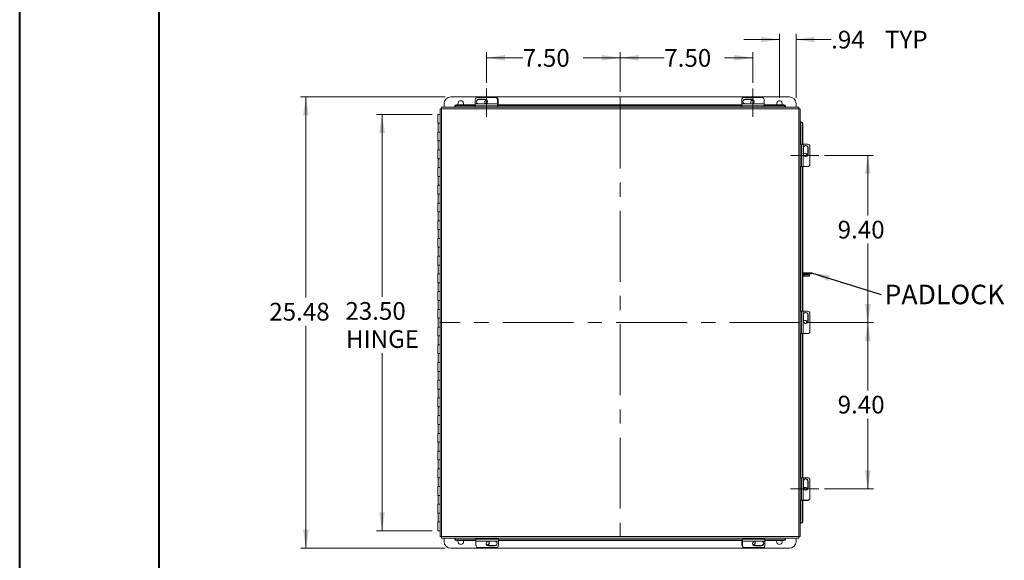
# Model space of a CAD drawing. Units: inches. Extents: x 0 to 16.5, y 0 to 11.7.
# Drawn here: x 0 to 6.9, y 4.1 to 7.9 of the extents above; entities that cross this region are included whole.
import ezdxf

# ---------------------------------------------------------------- set-up
doc = ezdxf.new("R2010")
doc.units = ezdxf.units.IN
doc.header["$MEASUREMENT"] = 0
doc.linetypes.add('CENTERX2', pattern=[0.8, 0.5, -0.1, 0.1, -0.1])
doc.styles.add('SLDTEXTSTYLE0', font='TXT', dxfattribs={"width": 0.75})
doc.dimstyles.new('SLDDIMSTYLE0', dxfattribs={"dimtxt": 0.125, "dimasz": 0.13, "dimexe": 0, "dimexo": 0.0625, "dimgap": 0.03125, "dimtad": 0, "dimtih": 1, "dimtoh": 1, "dimlfac": 8, "dimrnd": 1e-09, "dimzin": 12, "dimdsep": 46, "dimtxsty": 'SLDTEXTSTYLE0', "dimsah": 1, "dimcen": 0.09, "dimadec": 0, "dimazin": 3, "dimtfac": 1, "dimtofl": 0, "dimtmove": 0, "dimatfit": 3, "dimfxl": 1, "dimfrac": 2, "dimtolj": 1, "dimtzin": 12, "dimarcsym": 0})
doc.dimstyles.new('SLDDIMSTYLE1', dxfattribs={"dimtxt": 0.125, "dimasz": 0.13, "dimexe": 0, "dimexo": 0.0625, "dimgap": 0.03125, "dimtad": 0, "dimtih": 1, "dimtoh": 1, "dimlfac": 8, "dimrnd": 1e-09, "dimzin": 4, "dimdsep": 46, "dimtxsty": 'SLDTEXTSTYLE0', "dimsah": 1, "dimcen": 0.09, "dimadec": 0, "dimazin": 1, "dimtfac": 1, "dimtofl": 0, "dimtmove": 0, "dimatfit": 3, "dimfxl": 1, "dimfrac": 2, "dimtolj": 1, "dimtzin": 12, "dimarcsym": 0})
doc.dimstyles.new('SLDDIMSTYLE2', dxfattribs={"dimtxt": 0.125, "dimasz": 0.13, "dimexe": 0, "dimexo": 0.0625, "dimgap": 0.03125, "dimtad": 0, "dimtih": 1, "dimtoh": 1, "dimlfac": 8, "dimrnd": 1e-09, "dimzin": 12, "dimdsep": 46, "dimtxsty": 'SLDTEXTSTYLE0', "dimsah": 1, "dimcen": 0.09, "dimadec": 0, "dimazin": 3, "dimtfac": 1, "dimtmove": 0, "dimatfit": 0, "dimfxl": 1, "dimfrac": 2, "dimtolj": 1, "dimtzin": 12, "dimarcsym": 0})
doc.dimstyles.new('SLDDIMSTYLE3', dxfattribs={"dimtxt": 0, "dimasz": 0.13, "dimexe": 0, "dimexo": 0.0625, "dimgap": 0, "dimtad": 0, "dimtih": 1, "dimtoh": 1, "dimdec": 0, "dimrnd": 1e-09, "dimzin": 0, "dimdsep": 46, "dimtxsty": 'Standard', "dimsah": 1, "dimcen": 0.09, "dimadec": 0, "dimazin": 0, "dimtfac": 0.13, "dimtdec": 0, "dimtofl": 0, "dimtmove": 0, "dimatfit": 3, "dimfxl": 1, "dimfrac": 2, "dimtolj": 1, "dimtzin": 0, "dimarcsym": 0})

# ---------------------------------------------------------------- blocks, each defined once
blk = doc.blocks.new('_D')
at = {"color": 7, "linetype": 'Continuous', "lineweight": 0}
for p, q in [((3.0024, 7.3669), (1.9817, 7.3669)), ((2.0211, 7.3669), (2.0211, 5.951)), ((2.0211, 4.1825), (2.0211, 5.7526)), ((3.0024, 4.1825), (1.9817, 4.1825))]:
    blk.add_line(p, q, dxfattribs=at)
for points in [[(2.0211, 7.3669), (2.0011, 7.2369), (2.0411, 7.2369)], [(2.0211, 4.1825), (2.0411, 4.3125), (2.0011, 4.3125)]]:
    blk.add_solid(points, dxfattribs=at)
at = {"color": 7, "linetype": 'Continuous', "lineweight": 0, "insert": (1.7625, 5.9137, -1.251), "char_height": 0.125, "attachment_point": 1, "style": 'SLDTEXTSTYLE0'}
blk.add_mtext('25.48', dxfattribs=at)
blk = doc.blocks.new('_D_1')
at = {"color": 7, "linetype": 'Continuous', "lineweight": 0}
for p, q in [((2.9121, 7.2429), (2.5184, 7.2429)), ((2.5577, 7.2429), (2.5577, 5.9566)), ((2.5577, 4.3054), (2.5577, 5.5597)), ((2.9121, 4.3054), (2.5184, 4.3054))]:
    blk.add_line(p, q, dxfattribs=at)
for points in [[(2.5577, 7.2429), (2.5377, 7.1129), (2.5777, 7.1129)], [(2.5577, 4.3054), (2.5777, 4.4354), (2.5377, 4.4354)]]:
    blk.add_solid(points, dxfattribs=at)
at = {"color": 7, "linetype": 'Continuous', "lineweight": 0, "char_height": 0.125, "attachment_point": 1, "style": 'SLDTEXTSTYLE0'}
for s, insert in [('23.50', (2.2991, 5.9192, -1.251)), ('HINGE', (2.3029, 5.7208, -1.251))]:
    blk.add_mtext(s, dxfattribs=dict(at, insert=insert))
blk = doc.blocks.new('_D_2')
at = {"color": 7, "linetype": 'Continuous', "lineweight": 0}
for p, q in [((5.359, 7.3594), (5.359, 7.8104)), ((5.4762, 7.3594), (5.4762, 7.8104)), ((5.359, 7.771), (5.109, 7.771)), ((5.4762, 7.771), (5.7236, 7.771))]:
    blk.add_line(p, q, dxfattribs=at)
for points in [[(5.359, 7.771), (5.229, 7.791), (5.229, 7.751)], [(5.4762, 7.771), (5.6062, 7.751), (5.6062, 7.791)]]:
    blk.add_solid(points, dxfattribs=at)
at = {"color": 7, "linetype": 'Continuous', "lineweight": 0, "char_height": 0.125, "attachment_point": 1, "style": 'SLDTEXTSTYLE0'}
for s, insert in [('.94', (5.7236, 7.8329, -1.251)), ('TYP', (6.1029, 7.8329, -1.251))]:
    blk.add_mtext(s, dxfattribs=dict(at, insert=insert))
blk = doc.blocks.new('_D_3')
at = {"color": 7, "linetype": 'Continuous', "lineweight": 0}
for p, q in [((3.2933, 7.4653), (3.2933, 7.6816)), ((3.2933, 7.6422), (3.5495, 7.6422)), ((4.2365, 7.6422), (3.9743, 7.6422)), ((4.2365, 7.4015), (4.2365, 7.6816))]:
    blk.add_line(p, q, dxfattribs=at)
for points in [[(3.2933, 7.6422), (3.4233, 7.6222), (3.4233, 7.6622)], [(4.2365, 7.6422), (4.1065, 7.6622), (4.1065, 7.6222)]]:
    blk.add_solid(points, dxfattribs=at)
at = {"color": 7, "linetype": 'Continuous', "lineweight": 0, "insert": (3.5495, 7.7041, -1.251), "char_height": 0.125, "attachment_point": 1, "style": 'SLDTEXTSTYLE0'}
blk.add_mtext('7.50', dxfattribs=at)
blk = doc.blocks.new('_D_4')
at = {"color": 7, "linetype": 'Continuous', "lineweight": 0}
for p, q in [((4.2365, 7.4015), (4.2365, 7.6816)), ((4.2365, 7.6422), (4.5471, 7.6422)), ((5.1721, 7.6422), (4.9719, 7.6422)), ((5.1721, 7.4653), (5.1721, 7.6816))]:
    blk.add_line(p, q, dxfattribs=at)
for points in [[(4.2365, 7.6422), (4.3665, 7.6222), (4.3665, 7.6622)], [(5.1721, 7.6422), (5.0421, 7.6622), (5.0421, 7.6222)]]:
    blk.add_solid(points, dxfattribs=at)
at = {"color": 7, "linetype": 'Continuous', "lineweight": 0, "insert": (4.5471, 7.7041, -1.251), "char_height": 0.125, "attachment_point": 1, "style": 'SLDTEXTSTYLE0'}
blk.add_mtext('7.50', dxfattribs=at)
blk = doc.blocks.new('_D_5')
at = {"color": 7, "linetype": 'Continuous', "lineweight": 0}
for p, q in [((5.6762, 6.9538), (6.0212, 6.9538)), ((5.9819, 6.9538), (5.9819, 6.5301)), ((5.9819, 5.7747), (5.9819, 6.3316)), ((5.5474, 5.7747), (6.0212, 5.7747))]:
    blk.add_line(p, q, dxfattribs=at)
for points in [[(5.9819, 6.9538), (5.9619, 6.8238), (6.0019, 6.8238)], [(5.9819, 5.7747), (6.0019, 5.9047), (5.9619, 5.9047)]]:
    blk.add_solid(points, dxfattribs=at)
at = {"color": 7, "linetype": 'Continuous', "lineweight": 0, "insert": (5.7694, 6.4928, -1.251), "char_height": 0.125, "attachment_point": 1, "style": 'SLDTEXTSTYLE0'}
blk.add_mtext('9.40', dxfattribs=at)
blk = doc.blocks.new('_D_6')
at = {"color": 7, "linetype": 'Continuous', "lineweight": 0}
for p, q in [((5.5474, 5.7747), (6.0212, 5.7747)), ((5.9819, 5.7747), (5.9819, 5.2955)), ((5.9819, 4.6013), (5.9819, 5.0971)), ((5.6762, 4.6013), (6.0212, 4.6013))]:
    blk.add_line(p, q, dxfattribs=at)
for points in [[(5.9819, 5.7747), (5.9619, 5.6447), (6.0019, 5.6447)], [(5.9819, 4.6013), (6.0019, 4.7313), (5.9619, 4.7313)]]:
    blk.add_solid(points, dxfattribs=at)
at = {"color": 7, "linetype": 'Continuous', "lineweight": 0, "insert": (5.7694, 5.2582, -1.251), "char_height": 0.125, "attachment_point": 1, "style": 'SLDTEXTSTYLE0'}
blk.add_mtext('9.40', dxfattribs=at)
blk = doc.blocks.new('SW_NOTE_5')
at = {"color": 0, "linetype": 'Continuous', "lineweight": 0, "insert": (0.024, 0.0691), "char_height": 0.1378, "attachment_point": 1, "style": 'SLDTEXTSTYLE0'}
blk.add_mtext('PADLOCK', dxfattribs=at)

msp = doc.modelspace()

# ---------------------------------------------------------------- linework, layer by layer
at = {"color": 7, "linetype": 'Continuous', "lineweight": 40}
for p, q in [((0.0031, 0.0085), (0.0031, 11.7014)), ((0.9874, 0.4022), (0.9874, 11.3077))]:
    msp.add_line(p, q, dxfattribs=at)
at = {"color": 7, "linetype": 'Continuous', "lineweight": 15}
for p, q in [((3.0418, 7.3669), (5.4293, 7.3669)), ((3.2298, 7.3626), (3.3567, 7.3626)), ((5.1087, 7.3626), (5.2355, 7.3626)), ((5.4958, 7.2937), (2.9772, 7.2937)), ((2.9772, 7.2937), (2.9772, 7.2843)), ((2.9949, 7.2937), (2.9949, 7.3201)), ((3.0709, 7.2959), (3.0709, 7.3006)), ((3.0709, 7.2953), (3.0709, 7.2959)), ((3.0709, 7.2953), (3.0709, 7.2937)), ((3.0834, 7.3114), (3.0834, 7.3067)), ((3.0834, 7.3114), (3.2142, 7.3114)), ((3.0834, 7.3067), (3.2142, 7.3067)), ((3.2142, 7.3164), (3.2142, 7.3472)), ((3.3723, 7.3164), (3.2142, 7.3164)), ((3.2142, 7.3037), (3.2142, 7.3164)), ((3.2142, 7.3037), (3.2142, 7.2937)), ((3.2142, 7.3037), (3.3723, 7.3037)), ((3.2847, 7.3499), (3.2397, 7.3499)), ((3.2397, 7.3484), (3.2397, 7.3499)), ((3.2397, 7.3484), (3.2847, 7.3484)), ((3.2397, 7.3171), (3.2847, 7.3171)), ((3.2847, 7.3484), (3.2847, 7.3499)), ((3.3723, 7.3472), (3.3723, 7.3164)), ((3.3723, 7.3164), (3.3723, 7.3037)), ((3.3723, 7.3114), (5.093, 7.3114)), ((3.3723, 7.3067), (5.093, 7.3067)), ((3.3723, 7.2937), (3.3723, 7.3037)), ((3.3762, 7.3458), (3.3762, 7.3114)), ((5.093, 7.3164), (5.093, 7.3472)), ((5.2512, 7.3164), (5.093, 7.3164)), ((5.093, 7.3037), (5.093, 7.3164)), ((5.093, 7.3037), (5.093, 7.2937)), ((5.093, 7.3037), (5.2512, 7.3037)), ((5.1635, 7.3499), (5.1185, 7.3499)), ((5.1185, 7.3484), (5.1185, 7.3499)), ((5.1185, 7.3484), (5.1635, 7.3484)), ((5.1185, 7.3171), (5.1635, 7.3171)), ((5.1635, 7.3484), (5.1635, 7.3499)), ((5.173, 7.343), (5.1761, 7.3427)), ((5.2512, 7.3472), (5.2512, 7.3164)), ((5.2512, 7.3164), (5.2512, 7.3037)), ((5.2512, 7.3114), (5.3896, 7.3114)), ((5.2512, 7.3067), (5.3896, 7.3067)), ((5.2512, 7.2937), (5.2512, 7.3037)), ((5.3896, 7.3067), (5.3896, 7.3114)), ((5.4021, 7.3006), (5.4021, 7.2959)), ((5.4021, 7.2959), (5.4021, 7.2953)), ((5.4021, 7.2937), (5.4021, 7.2953)), ((5.4762, 7.3201), (5.4762, 7.2937)), ((5.4958, 7.2937), (5.4958, 7.2843)), ((2.9514, 7.2429), (2.9514, 7.1804)), ((2.9514, 7.2429), (2.967, 7.2429)), ((2.967, 7.2834), (2.9763, 7.2834)), ((2.967, 7.2834), (2.967, 4.2648)), ((5.4951, 7.2827), (2.9779, 7.2827)), ((2.9779, 7.2827), (2.9779, 4.2656)), ((5.4951, 4.2656), (5.4951, 7.2827)), ((5.506, 7.2834), (5.4967, 7.2834)), ((5.506, 4.2648), (5.506, 7.2834)), ((2.967, 7.1804), (2.9514, 7.1804)), ((2.9529, 7.1804), (2.9529, 7.1179)), ((5.5077, 7.1897), (5.506, 7.1897)), ((5.5077, 7.1897), (5.5083, 7.1897)), ((5.5083, 7.1897), (5.5129, 7.1897)), ((5.5237, 7.1772), (5.5191, 7.1772)), ((5.5191, 7.1772), (5.5191, 7.0329)), ((5.5237, 7.1772), (5.5237, 7.0329)), ((2.9514, 7.1179), (2.9514, 7.0554)), ((2.967, 7.1179), (2.9514, 7.1179)), ((2.967, 7.0554), (2.9514, 7.0554)), ((2.9529, 7.0554), (2.9529, 6.9929)), ((5.5146, 7.0329), (5.506, 7.0329)), ((5.5146, 7.0329), (5.5146, 6.8747)), ((5.5146, 7.0329), (5.5273, 7.0329)), ((5.5273, 6.8747), (5.5273, 7.0329)), ((5.5273, 7.0329), (5.558, 7.0329)), ((5.5735, 7.0172), (5.5735, 6.8904)), ((2.9514, 6.9929), (2.9514, 6.9304)), ((2.967, 6.9929), (2.9514, 6.9929)), ((5.528, 7.0074), (5.528, 6.9624)), ((5.5538, 6.9529), (5.5535, 6.9498)), ((5.5593, 7.0074), (5.5607, 7.0074)), ((5.5593, 7.0074), (5.5593, 6.9624)), ((5.5593, 6.9624), (5.5607, 6.9624)), ((5.5607, 6.9624), (5.5607, 7.0074)), ((2.967, 6.9304), (2.9514, 6.9304)), ((2.9529, 6.9304), (2.9529, 6.8679)), ((5.506, 6.8747), (5.5146, 6.8747)), ((5.5273, 6.8747), (5.5146, 6.8747)), ((5.5191, 6.8747), (5.5191, 5.8547)), ((5.5237, 6.8747), (5.5237, 5.8547)), ((5.558, 6.8747), (5.5273, 6.8747)), ((2.9514, 6.8679), (2.9514, 6.8054)), ((2.967, 6.8679), (2.9514, 6.8679)), ((2.967, 6.8054), (2.9514, 6.8054)), ((2.9529, 6.8054), (2.9529, 6.7429)), ((2.9514, 6.7429), (2.9514, 6.6804)), ((2.967, 6.7429), (2.9514, 6.7429)), ((2.967, 6.6804), (2.9514, 6.6804)), ((2.9529, 6.6804), (2.9529, 6.6179)), ((2.9514, 6.6179), (2.9514, 6.5554)), ((2.967, 6.6179), (2.9514, 6.6179)), ((2.967, 6.5554), (2.9514, 6.5554)), ((2.9529, 6.5554), (2.9529, 6.4929)), ((2.9514, 6.4929), (2.9514, 6.4304)), ((2.967, 6.4929), (2.9514, 6.4929)), ((2.967, 6.4304), (2.9514, 6.4304)), ((2.9529, 6.4304), (2.9529, 6.3679)), ((2.9514, 6.3679), (2.9514, 6.3054)), ((2.967, 6.3679), (2.9514, 6.3679)), ((2.967, 6.3054), (2.9514, 6.3054)), ((2.9529, 6.3054), (2.9529, 6.2429)), ((2.9514, 6.2429), (2.9514, 6.1804)), ((2.967, 6.2429), (2.9514, 6.2429)), ((2.967, 6.1804), (2.9514, 6.1804)), ((2.9529, 6.1804), (2.9529, 6.1179)), ((2.9514, 6.1179), (2.9514, 6.0554)), ((2.967, 6.1179), (2.9514, 6.1179)), ((5.5461, 6.1256), (5.5237, 6.1256)), ((5.5461, 6.1181), (5.5237, 6.1181)), ((5.5328, 6.1103), (5.5237, 6.1103)), ((5.5328, 6.1028), (5.5328, 6.1103)), ((5.5328, 6.1103), (5.5715, 6.1103)), ((5.5461, 6.1181), (5.5461, 6.1256)), ((5.5461, 6.1256), (5.5854, 6.1256)), ((5.5854, 6.1181), (5.5461, 6.1181)), ((5.5715, 6.1103), (5.5715, 6.1028)), ((5.5854, 6.1181), (5.5854, 6.1256)), ((2.967, 6.0554), (2.9514, 6.0554)), ((2.9529, 6.0554), (2.9529, 5.9929)), ((5.5328, 6.1028), (5.5237, 6.1028)), ((5.5715, 6.1028), (5.5328, 6.1028)), ((2.9514, 5.9929), (2.9514, 5.9304)), ((2.967, 5.9929), (2.9514, 5.9929)), ((2.967, 5.9304), (2.9514, 5.9304)), ((2.9529, 5.9304), (2.9529, 5.8679)), ((2.9514, 5.8679), (2.9514, 5.8054)), ((2.967, 5.8679), (2.9514, 5.8679)), ((5.5146, 5.8547), (5.506, 5.8547)), ((5.5146, 5.8547), (5.5146, 5.6966)), ((5.5146, 5.8547), (5.5273, 5.8547)), ((5.5273, 5.6966), (5.5273, 5.8547)), ((5.5273, 5.8547), (5.558, 5.8547)), ((5.5735, 5.8391), (5.5735, 5.7122)), ((2.967, 5.8054), (2.9514, 5.8054)), ((2.9529, 5.8054), (2.9529, 5.7429)), ((5.528, 5.8293), (5.528, 5.7843)), ((5.5538, 5.7747), (5.5535, 5.7717)), ((5.5593, 5.8293), (5.5607, 5.8293)), ((5.5593, 5.8293), (5.5593, 5.7843)), ((5.5593, 5.7843), (5.5607, 5.7843)), ((5.5607, 5.7843), (5.5607, 5.8293)), ((2.9514, 5.7429), (2.9514, 5.6804)), ((2.967, 5.7429), (2.9514, 5.7429)), ((5.506, 5.6966), (5.5146, 5.6966)), ((5.5273, 5.6966), (5.5146, 5.6966)), ((5.5191, 5.6966), (5.5191, 4.6804)), ((5.5237, 5.6966), (5.5237, 4.6804)), ((5.558, 5.6966), (5.5273, 5.6966)), ((2.967, 5.6804), (2.9514, 5.6804)), ((2.9529, 5.6804), (2.9529, 5.6179)), ((2.9514, 5.6179), (2.9514, 5.5554)), ((2.967, 5.6179), (2.9514, 5.6179)), ((2.967, 5.5554), (2.9514, 5.5554)), ((2.9529, 5.5554), (2.9529, 5.4929)), ((2.9514, 5.4929), (2.9514, 5.4304)), ((2.967, 5.4929), (2.9514, 5.4929)), ((2.967, 5.4304), (2.9514, 5.4304)), ((2.9529, 5.4304), (2.9529, 5.3679)), ((2.9514, 5.3679), (2.9514, 5.3054)), ((2.967, 5.3679), (2.9514, 5.3679)), ((2.967, 5.3054), (2.9514, 5.3054)), ((2.9529, 5.3054), (2.9529, 5.2429)), ((2.9514, 5.2429), (2.9514, 5.1804)), ((2.967, 5.2429), (2.9514, 5.2429)), ((2.967, 5.1804), (2.9514, 5.1804)), ((2.9529, 5.1804), (2.9529, 5.1179)), ((2.9514, 5.1179), (2.9514, 5.0554)), ((2.967, 5.1179), (2.9514, 5.1179)), ((2.967, 5.0554), (2.9514, 5.0554)), ((2.9529, 5.0554), (2.9529, 4.9929)), ((2.9514, 4.9929), (2.9514, 4.9304)), ((2.967, 4.9929), (2.9514, 4.9929)), ((2.967, 4.9304), (2.9514, 4.9304)), ((2.9529, 4.9304), (2.9529, 4.8679)), ((2.9514, 4.8679), (2.9514, 4.8054)), ((2.967, 4.8679), (2.9514, 4.8679)), ((2.967, 4.8054), (2.9514, 4.8054)), ((2.9529, 4.8054), (2.9529, 4.7429)), ((2.9514, 4.7429), (2.9514, 4.6804)), ((2.967, 4.7429), (2.9514, 4.7429)), ((2.967, 4.6804), (2.9514, 4.6804)), ((2.9529, 4.6804), (2.9529, 4.6179)), ((5.5146, 4.6804), (5.506, 4.6804)), ((5.5146, 4.6804), (5.5146, 4.5223)), ((5.5146, 4.6804), (5.5273, 4.6804)), ((5.5273, 4.5223), (5.5273, 4.6804)), ((5.5273, 4.6804), (5.558, 4.6804)), ((5.528, 4.6549), (5.528, 4.6099)), ((5.5593, 4.6549), (5.5607, 4.6549)), ((5.5593, 4.6549), (5.5593, 4.6099)), ((5.5607, 4.6099), (5.5607, 4.6549)), ((5.5735, 4.6648), (5.5735, 4.5379)), ((2.9514, 4.6179), (2.9514, 4.5554)), ((2.967, 4.6179), (2.9514, 4.6179)), ((5.5593, 4.6099), (5.5607, 4.6099)), ((2.967, 4.5554), (2.9514, 4.5554)), ((2.9529, 4.5554), (2.9529, 4.4929)), ((5.506, 4.5223), (5.5146, 4.5223)), ((5.5273, 4.5223), (5.5146, 4.5223)), ((5.5191, 4.5223), (5.5191, 4.3711)), ((5.5237, 4.5223), (5.5237, 4.3711)), ((5.5566, 4.5184), (5.5237, 4.5184)), ((5.558, 4.5223), (5.5273, 4.5223)), ((2.9514, 4.4929), (2.9514, 4.4304)), ((2.967, 4.4929), (2.9514, 4.4929)), ((2.967, 4.4304), (2.9514, 4.4304)), ((2.9529, 4.4304), (2.9529, 4.3679)), ((2.9514, 4.3679), (2.9514, 4.3054)), ((2.967, 4.3679), (2.9514, 4.3679)), ((2.967, 4.3054), (2.9514, 4.3054)), ((5.506, 4.3586), (5.5077, 4.3586)), ((5.5083, 4.3586), (5.5077, 4.3586)), ((5.5129, 4.3586), (5.5083, 4.3586)), ((5.5191, 4.3711), (5.5237, 4.3711)), ((2.967, 4.2648), (2.9763, 4.2648)), ((2.9772, 4.2546), (2.9772, 4.2639)), ((2.9772, 4.2546), (5.4958, 4.2546)), ((2.9779, 4.2656), (5.4951, 4.2656)), ((2.9949, 4.2294), (2.9949, 4.2546)), ((3.0709, 4.2546), (3.0709, 4.2529)), ((3.0709, 4.2524), (3.0709, 4.2529)), ((3.0709, 4.2477), (3.0709, 4.2524)), ((3.0834, 4.2415), (3.0834, 4.2369)), ((3.2199, 4.2415), (3.0834, 4.2415)), ((3.2199, 4.2369), (3.0834, 4.2369)), ((3.2199, 4.2546), (3.2199, 4.2457)), ((3.378, 4.2457), (3.2199, 4.2457)), ((3.2199, 4.233), (3.2199, 4.2457)), ((3.378, 4.2457), (3.378, 4.2546)), ((3.378, 4.2457), (3.378, 4.233)), ((5.0988, 4.2415), (3.378, 4.2415)), ((5.0988, 4.2369), (3.378, 4.2369)), ((5.0949, 4.2037), (5.0949, 4.2369)), ((5.0988, 4.2546), (5.0988, 4.2457)), ((5.2569, 4.2457), (5.0988, 4.2457)), ((5.0988, 4.233), (5.0988, 4.2457)), ((5.2569, 4.2457), (5.2569, 4.2546)), ((5.2569, 4.2457), (5.2569, 4.233)), ((5.3896, 4.2415), (5.2569, 4.2415)), ((5.3896, 4.2369), (5.2569, 4.2369)), ((5.3896, 4.2369), (5.3896, 4.2415)), ((5.4021, 4.2529), (5.4021, 4.2546)), ((5.4021, 4.2529), (5.4021, 4.2524)), ((5.4021, 4.2524), (5.4021, 4.2477)), ((5.4762, 4.2546), (5.4762, 4.2294)), ((5.4958, 4.2546), (5.4958, 4.2639)), ((5.506, 4.2648), (5.4967, 4.2648)), ((5.4293, 4.1825), (3.0418, 4.1825)), ((3.2199, 4.233), (3.378, 4.233)), ((3.2199, 4.2022), (3.2199, 4.233)), ((3.3624, 4.1868), (3.2355, 4.1868)), ((3.298, 4.2064), (3.295, 4.2067)), ((3.3526, 4.2323), (3.3076, 4.2323)), ((3.3076, 4.201), (3.3076, 4.1996)), ((3.3526, 4.201), (3.3076, 4.201)), ((3.3076, 4.1996), (3.3526, 4.1996)), ((3.3526, 4.201), (3.3526, 4.1996)), ((3.378, 4.233), (3.378, 4.2022)), ((5.0988, 4.233), (5.2569, 4.233)), ((5.0988, 4.2022), (5.0988, 4.233)), ((5.2413, 4.1868), (5.1144, 4.1868)), ((5.2314, 4.2323), (5.1864, 4.2323)), ((5.1864, 4.201), (5.1864, 4.1996)), ((5.2314, 4.201), (5.1864, 4.201)), ((5.1864, 4.1996), (5.2314, 4.1996)), ((5.2314, 4.201), (5.2314, 4.1996)), ((5.2569, 4.233), (5.2569, 4.2022))]:
    msp.add_line(p, q, dxfattribs=at)
at = {"color": 7, "linetype": 'CENTERX2', "lineweight": 0}
for p, q in [((3.2933, 7.4259), (3.2933, 7.2256)), ((4.2365, 7.3622), (4.2365, 4.1861)), ((5.1721, 7.4259), (5.1721, 7.2256)), ((5.6368, 6.9538), (5.4365, 6.9538)), ((5.5081, 5.7747), (2.963, 5.7747)), ((5.4365, 4.6013), (5.6368, 4.6013))]:
    msp.add_line(p, q, dxfattribs=at)
at = {"color": 8, "linetype": 'Continuous', "lineweight": 15}
for p, q in [((3.2142, 7.2953), (3.0709, 7.2953)), ((5.093, 7.2953), (3.3723, 7.2953)), ((5.4021, 7.2953), (5.2512, 7.2953)), ((5.5077, 7.0329), (5.5077, 7.1897)), ((5.5077, 5.8547), (5.5077, 6.8747)), ((5.5077, 4.6804), (5.5077, 5.6966)), ((5.5077, 4.3586), (5.5077, 4.5223)), ((3.0709, 4.2529), (3.2199, 4.2529)), ((3.378, 4.2529), (5.0988, 4.2529)), ((5.2569, 4.2529), (5.4021, 4.2529))]:
    msp.add_line(p, q, dxfattribs=at)
at = {"color": 7, "linetype": 'Continuous', "lineweight": 15}
for centre, radius, start, end in [((3.0418, 7.3201), 0.0469, 90, 180), ((3.2297, 7.3471), 0.0155, 89.64732, 179.64292), ((3.3568, 7.3471), 0.0155, 0.35708, 90.35268), ((3.3607, 7.3457), 0.0155, 0.29947, 77.0763), ((5.1086, 7.3471), 0.0155, 89.64732, 179.64292), ((5.2356, 7.3471), 0.0155, 0.35708, 90.35268), ((5.4293, 7.3201), 0.0469, 0, 90), ((3.0827, 7.2997), 0.0118, 86.18874, 175.59805), ((3.0827, 7.295), 0.0118, 86.18874, 175.59805), ((3.1121, 7.3201), 0.0195, 333.56696, 206.43304), ((3.2395, 7.3335), 0.0164, 89.46284, 270.53716), ((3.2396, 7.3319), 0.0165, 89.64717, 177.10904), ((3.2978, 7.3296), 0.0154, 100.18185, 231.63801), ((3.2979, 7.3274), 0.0155, 93.4559, 175.8752), ((3.2848, 7.3335), 0.0164, 269.46284, 90.53716), ((3.2848, 7.332), 0.0164, 2.83422, 90.40957), ((5.1184, 7.3319), 0.0165, 89.64717, 177.10904), ((5.1183, 7.3335), 0.0164, 89.46284, 270.53716), ((5.1729, 7.3296), 0.0154, 87.29586, 233.91358), ((5.173, 7.3274), 0.0155, 89.65242, 175.86181), ((5.1636, 7.3335), 0.0164, 269.46284, 90.53716), ((5.1636, 7.332), 0.0164, 2.83422, 90.40957), ((5.359, 7.3201), 0.0195, 333.56696, 206.43304), ((5.3903, 7.2997), 0.0118, 4.40195, 93.81126), ((5.3903, 7.295), 0.0118, 4.40195, 93.81126), ((5.5074, 7.178), 0.0118, 356.18874, 85.59805), ((5.512, 7.178), 0.0118, 356.18874, 85.59805), ((5.5443, 7.0076), 0.0164, 359.46284, 180.53716), ((5.5428, 7.0075), 0.0165, 359.64717, 87.10904), ((5.5579, 7.0173), 0.0155, 359.64732, 89.64292), ((5.5404, 6.953), 0.0154, 357.29586, 143.91358), ((5.5443, 6.9623), 0.0164, 179.46284, 0.53716), ((5.5383, 6.953), 0.0155, 359.65242, 85.86181), ((5.5428, 6.9623), 0.0164, 272.83422, 0.40957), ((5.5579, 6.8903), 0.0155, 270.35708, 0.35268), ((5.5443, 5.8294), 0.0164, 359.46284, 180.53716), ((5.5428, 5.8294), 0.0165, 359.64717, 87.10904), ((5.5579, 5.8392), 0.0155, 359.64732, 89.64292), ((5.5404, 5.7749), 0.0154, 357.29586, 143.91358), ((5.5443, 5.7841), 0.0164, 179.46284, 0.53716), ((5.5383, 5.7748), 0.0155, 359.65242, 85.86181), ((5.5428, 5.7841), 0.0164, 272.83422, 0.40957), ((5.5579, 5.7121), 0.0155, 270.35708, 0.35268), ((5.5443, 4.6551), 0.0164, 359.46284, 180.53716), ((5.5428, 4.655), 0.0165, 359.64717, 87.10904), ((5.5579, 4.6649), 0.0155, 359.64732, 89.64292), ((5.5443, 4.6098), 0.0164, 179.46284, 0.53716), ((5.5404, 4.5968), 0.0154, 10.18185, 141.63801), ((5.5383, 4.5967), 0.0155, 3.4559, 85.8752), ((5.5428, 4.6098), 0.0164, 272.83422, 0.40957), ((5.5565, 4.5339), 0.0155, 270.29947, 347.07628), ((5.5579, 4.5378), 0.0155, 270.35708, 0.35268), ((5.5074, 4.3703), 0.0118, 274.40195, 3.81126), ((5.512, 4.3703), 0.0118, 274.40195, 3.81126), ((3.0827, 4.2533), 0.0118, 184.40195, 273.81126), ((3.0827, 4.2486), 0.0118, 184.40195, 273.81126), ((3.1121, 4.2294), 0.0195, 157.36277, 22.63723), ((5.359, 4.2294), 0.0195, 157.36277, 22.63723), ((5.3903, 4.2533), 0.0118, 266.18874, 355.59805), ((5.3903, 4.2486), 0.0118, 266.18874, 355.59805), ((3.0418, 4.2294), 0.0469, 180, 270), ((3.2355, 4.2023), 0.0155, 180.35708, 270.35268), ((3.3074, 4.2159), 0.0164, 89.46284, 270.53716), ((3.3075, 4.2175), 0.0164, 182.83422, 270.40957), ((3.2982, 4.2198), 0.0154, 267.29586, 53.91358), ((3.2981, 4.222), 0.0155, 269.65242, 355.86181), ((3.3528, 4.2159), 0.0164, 269.46284, 90.53716), ((3.3527, 4.2175), 0.0165, 269.64717, 357.10904), ((3.3625, 4.2023), 0.0155, 269.64732, 359.64292), ((5.1104, 4.2037), 0.0155, 180.29947, 257.07627), ((5.1143, 4.2023), 0.0155, 180.35708, 270.35268), ((5.1863, 4.2159), 0.0164, 89.46284, 270.53716), ((5.1863, 4.2175), 0.0164, 182.83422, 270.40957), ((5.1732, 4.222), 0.0155, 273.4559, 355.8752), ((5.1733, 4.2198), 0.0154, 280.18185, 51.63801), ((5.2316, 4.2159), 0.0164, 269.46284, 90.53716), ((5.2315, 4.2175), 0.0165, 269.64717, 357.10904), ((5.2414, 4.2023), 0.0155, 269.64732, 359.64292), ((5.4293, 4.2294), 0.0469, 270, 0)]:
    msp.add_arc(centre, radius, start, end, dxfattribs=at)
for points in [[(2.9779, 7.2827), (2.9779, 7.2841), (2.9777, 7.287), (2.9776, 7.2906), (2.9774, 7.2932), (2.9772, 7.2935), (2.9772, 7.2937)], [(5.4958, 7.2937), (5.4957, 7.2935), (5.4956, 7.2932), (5.4954, 7.2906), (5.4952, 7.287), (5.4951, 7.2841), (5.4951, 7.2827)], [(2.967, 7.2834), (2.9671, 7.2834), (2.9675, 7.2832), (2.97, 7.2831), (2.9736, 7.2829), (2.9765, 7.2828), (2.9779, 7.2827)], [(2.9763, 7.2834), (2.9763, 7.2834), (2.9764, 7.2832), (2.9767, 7.2831), (2.9773, 7.2829), (2.9777, 7.2828), (2.9779, 7.2827)], [(2.9779, 7.2827), (2.9779, 7.2829), (2.9777, 7.2833), (2.9776, 7.2839), (2.9774, 7.2842), (2.9772, 7.2843), (2.9772, 7.2843)], [(5.4958, 7.2843), (5.4957, 7.2843), (5.4956, 7.2842), (5.4954, 7.2839), (5.4952, 7.2833), (5.4951, 7.2829), (5.4951, 7.2827)], [(5.4951, 7.2827), (5.4965, 7.2828), (5.4994, 7.2829), (5.503, 7.2831), (5.5055, 7.2832), (5.5059, 7.2834), (5.506, 7.2834)], [(5.4951, 7.2827), (5.4953, 7.2828), (5.4957, 7.2829), (5.4962, 7.2831), (5.4966, 7.2832), (5.4967, 7.2834), (5.4967, 7.2834)], [(2.9779, 4.2656), (2.9765, 4.2655), (2.9736, 4.2654), (2.97, 4.2652), (2.9675, 4.265), (2.9671, 4.2649), (2.967, 4.2648)], [(2.9779, 4.2656), (2.9777, 4.2655), (2.9773, 4.2654), (2.9767, 4.2652), (2.9764, 4.265), (2.9763, 4.2649), (2.9763, 4.2648)], [(2.9772, 4.2546), (2.9772, 4.2548), (2.9774, 4.2551), (2.9776, 4.2576), (2.9777, 4.2612), (2.9779, 4.2641), (2.9779, 4.2656)], [(2.9772, 4.2639), (2.9772, 4.264), (2.9774, 4.264), (2.9776, 4.2644), (2.9777, 4.2649), (2.9779, 4.2653), (2.9779, 4.2656)], [(5.506, 4.2648), (5.5059, 4.2649), (5.5055, 4.265), (5.503, 4.2652), (5.4994, 4.2654), (5.4965, 4.2655), (5.4951, 4.2656)], [(5.4951, 4.2656), (5.4951, 4.2641), (5.4952, 4.2612), (5.4954, 4.2576), (5.4956, 4.2551), (5.4957, 4.2548), (5.4958, 4.2546)], [(5.4951, 4.2656), (5.4951, 4.2653), (5.4952, 4.2649), (5.4954, 4.2644), (5.4956, 4.264), (5.4957, 4.264), (5.4958, 4.2639)], [(5.4967, 4.2648), (5.4967, 4.2649), (5.4966, 4.265), (5.4962, 4.2652), (5.4957, 4.2654), (5.4953, 4.2655), (5.4951, 4.2656)]]:
    msp.add_open_spline(points, degree=3, dxfattribs=at)

# ---------------------------------------------------------------- block references
at = {"color": 7, "linetype": 'Continuous', "lineweight": 0}
msp.add_blockref('SW_NOTE_5', (6.0756, 5.9724), dxfattribs=at)

# ---------------------------------------------------------------- dimensions: what is measured, and where the dimension line sits
dim = msp.add_linear_dim(base=(5.359, 7.771), p1=(5.4762, 7.3201), p2=(5.359, 7.3201), text='<> TYP', dimstyle='SLDDIMSTYLE2', dxfattribs=at)
dim.commit()
dim.dimension.update_dxf_attribs({"geometry": '_D_2', "text_midpoint": (6.047, 7.771), "dimtype": 160})
for p1, picture, middle in [((3.2933, 7.4259), '_D_3', (3.7619, 7.6422)), ((5.1721, 7.4259), '_D_4', (4.7595, 7.6422))]:
    dim = msp.add_linear_dim(base=(4.2365, 7.6422), p1=p1, p2=(4.2365, 7.3622), dimstyle='SLDDIMSTYLE1', dxfattribs=at)
    dim.commit()
    dim.dimension.update_dxf_attribs({"geometry": picture, "text_midpoint": middle, "dimtype": 160})
for base, p1, p2, dimstyle, picture, middle in [((2.0211, 4.1825), (3.0418, 7.3669), (3.0418, 4.1825), 'SLDDIMSTYLE0', '_D', (2.0211, 5.8518)), ((5.9819, 5.7747), (5.6368, 6.9538), (5.5081, 5.7747), 'SLDDIMSTYLE1', '_D_5', (5.9819, 6.4308)), ((5.9819, 5.7747), (5.6368, 4.6013), (5.5081, 5.7747), 'SLDDIMSTYLE1', '_D_6', (5.9819, 5.1963))]:
    dim = msp.add_linear_dim(base=base, p1=p1, p2=p2, angle=90, dimstyle=dimstyle, dxfattribs=at)
    dim.commit()
    dim.dimension.update_dxf_attribs({"geometry": picture, "text_midpoint": middle, "dimtype": 160})
dim = msp.add_linear_dim(base=(2.5577, 4.3054), p1=(2.9514, 7.2429), p2=(2.9514, 4.3054), angle=90, text='<>\\PHINGE', dimstyle='SLDDIMSTYLE1', dxfattribs=at)
dim.commit()
dim.dimension.update_dxf_attribs({"geometry": '_D_1', "text_midpoint": (2.5577, 5.7581), "dimtype": 160})

# ---------------------------------------------------------------- leaders
msp.add_leader([(5.5854, 6.1256), (6.0756, 5.9724)], dimstyle='SLDDIMSTYLE3', dxfattribs=at)

doc.saveas('drawing.dxf')
